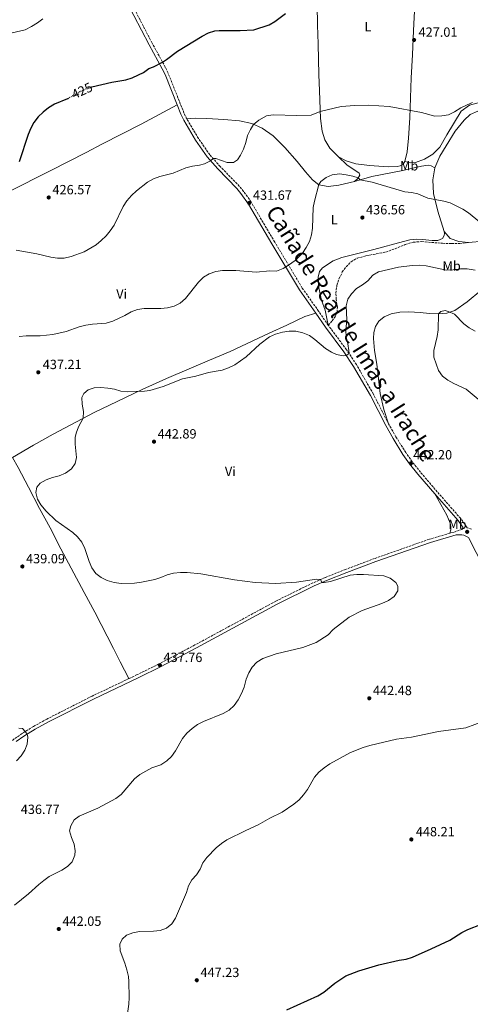
# Model space of a CAD drawing. Units: metres. Extents: x 566781 to 570236, y 4700993 to 4703337.
# Drawn here: x 569478 to 569815, y 4701768 to 4702506 of the extents above; entities that cross this region are included whole.
import ezdxf
from ezdxf.enums import TextEntityAlignment as Align

# ---------------------------------------------------------------- set-up
doc = ezdxf.new("R2010")
doc.units = ezdxf.units.M
doc.header["$MEASUREMENT"] = 0
doc.linetypes.add('DGN Style 3', pattern=[2.435891, 1.739922, -0.695969])
doc.linetypes.add('DGN Style 5', pattern=[1.217945, 0.521977, -0.695969])
for name, color, linetype, lineweight in [('Barranco lineal', 142, 'DGN Style 3', 13), ('Camino', 7, 'DGN Style 3', 0), ('Cota de curva de nivel directora', 7, 'Continuous', 0), ('Cota de punto acotado terreno', 7, 'Continuous', 0), ('Curva de nivel directora', 30, 'Continuous', 30), ('Curva de nivel directora no vista', 30, 'DGN Style 5', 30), ('Curva de nivel intermedia', 30, 'Continuous', 0), ('Etiqueta de uso rústico', 92, 'Continuous', 0), ('Línea de cambio de uso (parcela vista)', 92, 'Continuous', 0), ('Margen derecho', 7, 'Continuous', 0), ('Punto acotado terreno (símbolo)', 7, 'Continuous', 0), ('Senda', 7, 'DGN Style 3', 0), ('Texto de Cañada', 51, 'Continuous', 0)]:
    doc.layers.add(name, color=color, linetype=linetype, lineweight=lineweight)
doc.styles.add('Style-Arial', font='arial.ttf')

# ---------------------------------------------------------------- blocks, each defined once
blk = doc.blocks.new('5PATER')
at = {"layer": 'Barranco lineal', "linetype": 'Continuous', "lineweight": 0}
h = blk.add_hatch(color=51, dxfattribs=at)
edge = h.paths.add_edge_path()
edge.add_ellipse((0, 0), major_axis=(-0.11, -0.111), ratio=0.999422, start_angle=0, end_angle=360)

msp = doc.modelspace()

# ---------------------------------------------------------------- linework, layer by layer
at = {"layer": 'Camino', "color": 7, "linetype": 'DGN Style 3', "lineweight": 0}
for points in [[(569602.83, 4702431.34, 428.03), (569600.77, 4702435.78, 427.75), (569588.98, 4702465.42, 425.75), (569586.8, 4702469.97, 425.31), (569576.95, 4702487.99, 423.85), (569554.06, 4702532.02, 421.33), (569549.83, 4702540.97, 420.92), (569547.03, 4702549.12, 420.64), (569541.82, 4702571.24, 419.96), (569537.14, 4702585.37, 419.62), (569535.08, 4702590.05, 419.37), (569532.4, 4702594.85, 419.18), (569523.12, 4702608.84, 418.63), (569519.99, 4702614.44, 418.28)], [(569708.97, 4702276.52, 438.56), (569701.68, 4702287.04, 438), (569689.47, 4702304.43, 436.41), (569668.82, 4702338.86, 433.56), (569651.2, 4702368.74, 431.67), (569645.53, 4702376.85, 431.21), (569642.28, 4702380.74, 430.98), (569627.97, 4702395.51, 430.33), (569620.2, 4702404.3, 429.84), (569611.59, 4702416.55, 429.11), (569602.83, 4702431.34, 428.03)], [(569754.16, 4702202.52, 442.14), (569742.72, 4702224.99, 441.23), (569730.05, 4702246.99, 440.4), (569722.63, 4702258.16, 439.86), (569708.97, 4702276.52, 438.56)], [(569816.35, 4702123.76, 441.19), (569813.03, 4702124.6, 441.27), (569811.18, 4702127.55, 441.3), (569808.16, 4702131.65, 441.37), (569790.63, 4702151.68, 441.99), (569778.04, 4702166.4, 442.16), (569771.85, 4702174.18, 442.2), (569767.03, 4702181.05, 442.26), (569759.63, 4702192.99, 442.34), (569754.16, 4702202.52, 442.14)], [(569810.09, 4702124.57, 441.28), (569809.07, 4702123.33, 441.28), (569804.06, 4702121.78, 440.94), (569800.04, 4702120.61, 440.92)], [(569800.04, 4702120.61, 440.92), (569784.68, 4702116.14, 440.87), (569743.66, 4702101.69, 440.54), (569721.98, 4702093.53, 440.26), (569706.56, 4702087.44, 440.05), (569697.36, 4702083.4, 439.92), (569669.55, 4702069.66, 439.45), (569609.06, 4702036.91, 438.47), (569582.08, 4702022.68, 437.76), (569565.82, 4702014.64, 437.54), (569559.6, 4702011.68, 437.41)], [(569559.6, 4702011.68, 437.41), (569531.93, 4701998.53, 436.81), (569498.17, 4701981.38, 435.66), (569488.01, 4701975.83, 435.29), (569479.46, 4701970.53, 434.88), (569473.61, 4701966.44, 434.68), (569459.36, 4701955.68, 434.26)]]:
    msp.add_polyline3d(points, dxfattribs=at)
at = {"layer": 'Curva de nivel directora', "color": 30, "linetype": 'Continuous', "lineweight": 30, "flags": 128}
for points, elevation in [([(569531.34, 4702455.03), (569531.82, 4702455.19), (569546.71, 4702458.79), (569557.14, 4702460.48), (569561.9, 4702462), (569566.81, 4702464.11), (569570.48, 4702465.98), (569574.5, 4702468.95), (569578.03, 4702470.3), (569584.69, 4702473.82), (569587.76, 4702475.75), (569595.91, 4702481.99), (569614.52, 4702493.22), (569619.11, 4702495.6), (569623.93, 4702497.1), (569627.18, 4702497.39), (569642.81, 4702497.33), (569653.09, 4702497.94), (569664.54, 4702501.74), (569668.93, 4702504.13), (569676.99, 4702510.12)], 425), ([(569514.1, 4702446.52), (569513.52, 4702446.18), (569503.9, 4702442.14), (569499.41, 4702439.5), (569495.25, 4702436.22), (569491.56, 4702432.68), (569488.4, 4702428.61), (569486.03, 4702424.21), (569484.18, 4702419.46), (569477.29, 4702399)], 425), ([(569746.79, 4701797.25), (569761.98, 4701800.71), (569767.2, 4701801.4), (569771.97, 4701802.9), (569786.08, 4701809.09), (569800.04, 4701815.72), (569809.08, 4701821.43), (569813.61, 4701823.55), (569823.66, 4701827.6), (569847.96, 4701835.63), (569857.28, 4701839.95), (569865.57, 4701845.9)], 450), ([(569677.89, 4701763.38), (569701.06, 4701773.96), (569705.67, 4701776.62), (569713.77, 4701783.34), (569722.2, 4701788.99), (569731.84, 4701792.66), (569746.79, 4701797.25)], 450)]:
    msp.add_lwpolyline(points, dxfattribs=dict(at, elevation=elevation))
at = {"layer": 'Curva de nivel directora no vista', "color": 30, "linetype": 'DGN Style 5', "lineweight": 30, "elevation": 425, "flags": 128}
msp.add_lwpolyline([(569514.1, 4702446.52), (569522.25, 4702451.36), (569527.08, 4702453.59), (569531.34, 4702455.03)], dxfattribs=at)
at = {"layer": 'Curva de nivel intermedia', "color": 30, "linetype": 'Continuous', "lineweight": 0, "flags": 128}
for points, elevation in [([(569417.82, 4702453.2), (569423.04, 4702453.92), (569427.86, 4702455.25), (569432.02, 4702458.19), (569434.35, 4702462.02), (569435.87, 4702470.42), (569437.53, 4702475.54), (569439.99, 4702480.07), (569443.38, 4702484.1), (569447.26, 4702487.25), (569452.05, 4702489.56), (569471.97, 4702495.69), (569481.83, 4702498.01), (569486.53, 4702500.4), (569491.18, 4702503.11), (569495.15, 4702506.16)], 420), ([(569475.12, 4702332.83), (569490.59, 4702330.12), (569500.96, 4702327.52), (569506.14, 4702326.82), (569511.14, 4702326.93), (569516.2, 4702327.94), (569525.96, 4702331.63), (569534.91, 4702336.8), (569538.85, 4702339.94), (569542.48, 4702343.47), (569545.64, 4702347.34), (569548.42, 4702351.51), (569555.18, 4702365.6), (569557.97, 4702369.74), (569561.45, 4702373.68), (569565.25, 4702377.34), (569573.57, 4702383.78), (569577.94, 4702386.21), (569582.63, 4702388.06), (569592.66, 4702390.49), (569602.32, 4702394.46), (569607.12, 4702395.84), (569612.34, 4702396.52), (569616.29, 4702397.4), (569620.8, 4702399.84), (569622.73, 4702401.44), (569624.58, 4702401.56), (569633.31, 4702398.43), (569638, 4702398.63), (569641.01, 4702400.5), (569643.22, 4702403.95), (569645.36, 4702408.47), (569647.24, 4702413.51), (569648.47, 4702418.63), (569650.65, 4702423.35), (569652.99, 4702427.09), (569656.85, 4702430.25), (569662.62, 4702433.44), (569667.6, 4702434.22), (569685.42, 4702433.81), (569696.02, 4702434.1), (569702.87, 4702436.85), (569718.57, 4702440.39), (569728.84, 4702441.31), (569739.09, 4702441.55), (569754.64, 4702440.53), (569778.86, 4702435.97), (569788.72, 4702433.35), (569793.95, 4702433.42), (569799.12, 4702434.22), (569803.6, 4702436.44), (569808.27, 4702439.57), (569813.01, 4702441.77), (569817.12, 4702443.4)], 430), ([(569692.49, 4702334.76), (569694.85, 4702339.41), (569696.48, 4702344.29), (569697.24, 4702349.23), (569697.68, 4702364.7), (569698.6, 4702369.61), (569701.8, 4702381.94), (569703.39, 4702384.19), (569707.25, 4702387.36), (569711.92, 4702389.27), (569717.31, 4702389.93), (569722.41, 4702389.33), (569727.31, 4702388.32), (569731.41, 4702387.06), (569732.75, 4702385.51), (569741.88, 4702383.8), (569766.41, 4702376.62), (569771.44, 4702375.98), (569776.1, 4702374.91), (569783.5, 4702371.76), (569795.48, 4702369.52), (569800.3, 4702368.17), (569809.79, 4702363.44), (569814.08, 4702360.87), (569822.17, 4702354.09)], 435), ([(569477.27, 4702268.19), (569482.49, 4702268.69), (569492.96, 4702268.71), (569502.54, 4702269.48), (569512.67, 4702271.96), (569522.31, 4702275.38), (569527.18, 4702276.48), (569532.29, 4702277.38), (569542.46, 4702278.2), (569547.41, 4702279.54), (569556.6, 4702283.91), (569561.21, 4702286.56), (569566.01, 4702288.42), (569570.96, 4702289.2), (569583.5, 4702289.18), (569588.57, 4702289.62), (569593.44, 4702290.74), (569597.98, 4702293.08), (569601.87, 4702296.51), (569611.59, 4702308.71), (569615.42, 4702312.55), (569619.68, 4702315.15), (569624.67, 4702316.78), (569629.74, 4702317.55), (569639.69, 4702317.57), (569655.03, 4702316.24), (569665.23, 4702317.19), (569670.23, 4702317.13), (569675.11, 4702318.96), (569679.27, 4702321.44), (569684.1, 4702325.09), (569689.56, 4702330.54), (569692.49, 4702334.76)], 435), ([(569568.97, 4702083.87), (569563.74, 4702083.24), (569553.7, 4702083.02), (569548.59, 4702083.67), (569543.33, 4702085.27), (569538.83, 4702087.45), (569534.85, 4702090.47), (569531.82, 4702094.7), (569529.74, 4702099.41), (569526.63, 4702109.31), (569524.36, 4702113.99), (569521.07, 4702117.83), (569517.46, 4702121.29), (569504.81, 4702130.1), (569497.66, 4702137.16), (569493.65, 4702141.86), (569490.96, 4702146.05), (569489.74, 4702151.2), (569490.62, 4702155.21), (569493.13, 4702158.14), (569497.59, 4702160.74), (569502.39, 4702162.42), (569507.37, 4702163.73), (569512.13, 4702165.72), (569516.44, 4702168.82), (569519.38, 4702172.86), (569520.37, 4702177.42), (569519.21, 4702187.5), (569519.36, 4702192.47), (569520.01, 4702195.74), (569521.73, 4702200.44), (569525.35, 4702206.81), (569525.52, 4702211.81), (569524.53, 4702217.47), (569524.17, 4702222.46), (569525.68, 4702225.43), (569529.05, 4702228.17), (569533.57, 4702229.57), (569538.56, 4702229.89), (569543.7, 4702229.46), (569548.64, 4702228.61), (569553.4, 4702227.08), (569558.63, 4702226.57), (569571.31, 4702227.03), (569575.21, 4702227.68), (569585.3, 4702230.67), (569599.6, 4702236.29), (569609.61, 4702238.24), (569619.32, 4702241.15), (569629.55, 4702242.96), (569634.24, 4702244.69), (569638.82, 4702246.97), (569647.39, 4702252.84), (569657.79, 4702262.35), (569664.84, 4702267.74), (569669.4, 4702269.79), (569674.68, 4702271.37), (569679.69, 4702272.09), (569684.69, 4702272.02), (569689.88, 4702270.91), (569694.78, 4702268.75), (569698.88, 4702265.88), (569706.94, 4702259.06), (569711.26, 4702256.26), (569715.08, 4702254.64), (569720.04, 4702253.72), (569722.46, 4702253.9), (569724.53, 4702255.31), (569724.45, 4702257.72), (569723.64, 4702262.65), (569722.33, 4702267.8), (569722, 4702272.79), (569722.79, 4702280.52), (569722.27, 4702291.15), (569723.68, 4702295.96), (569726.44, 4702300.13), (569730.04, 4702303.97), (569734.6, 4702306.85), (569738.55, 4702309.91), (569742.26, 4702313.98), (569746.59, 4702316.49), (569761.56, 4702320.14), (569771.89, 4702321.27), (569777.02, 4702321.47), (569782.3, 4702321.04), (569797.54, 4702317.76), (569802.54, 4702317.99), (569808.05, 4702318.83), (569813.05, 4702318.7), (569819.08, 4702317.88)], 440), ([(569819.09, 4702272.13), (569814.49, 4702274.53), (569810.58, 4702277.66), (569803.43, 4702284.86), (569798.85, 4702286.88), (569796.51, 4702287.64), (569793.26, 4702286.88), (569791.46, 4702285.16), (569791.25, 4702273), (569790.55, 4702268.05), (569787.99, 4702257.65), (569788.05, 4702252.65), (569791.61, 4702242.49), (569794.6, 4702238.47), (569798.63, 4702235.43), (569803.01, 4702232.88), (569812.39, 4702228.58), (569824.21, 4702218.53)], 445), ([(569473.79, 4701841.84), (569484.41, 4701850.31), (569491.96, 4701857.23), (569495.87, 4701860.4), (569499.9, 4701863.36), (569509.22, 4701868.19), (569513.49, 4701870.78), (569516.94, 4701874.43), (569518.99, 4701879.34), (569519.19, 4701882.7), (569518.58, 4701887.66), (569516.52, 4701892.59), (569515.15, 4701897.66), (569515.94, 4701901.4), (569518.52, 4701905.74), (569522.24, 4701908.48), (569536.17, 4701914.44), (569549.73, 4701921.77), (569553.66, 4701924.85), (569563.67, 4701936.6), (569567.74, 4701939.84), (569576.79, 4701944.82), (569583.41, 4701947.14), (569587.9, 4701949.93), (569591.5, 4701953.4), (569594.52, 4701957.45), (569599.78, 4701966.81), (569602.94, 4701970.68), (569606.94, 4701974.16), (569611.04, 4701977.29), (569615.52, 4701979.5), (569630.28, 4701985.46), (569634.74, 4701988.07), (569638.47, 4701991.4), (569641.33, 4701995.67), (569643.97, 4702000.6), (569645.91, 4702005.21), (569647.45, 4702011.15), (569649.32, 4702015.99), (569651.96, 4702020.31), (569655.53, 4702023.97), (569659.84, 4702026.82), (569669.83, 4702030.14), (569689.96, 4702035.06), (569699.8, 4702038.79), (569708.75, 4702044.5), (569712.57, 4702048.4), (569724.66, 4702057.69), (569734.28, 4702062.68), (569749.02, 4702067.93), (569754.06, 4702070.13), (569758.27, 4702073.17), (569761.07, 4702077.45), (569761.14, 4702080.88), (569759.46, 4702083.64), (569755.36, 4702086.84), (569750.64, 4702088.62), (569735.33, 4702089.79), (569730.23, 4702089.75), (569725.26, 4702089.11), (569710.63, 4702084.58), (569705.85, 4702083.72), (569704.16, 4702083.66), (569703.16, 4702085.95), (569700.14, 4702086.11), (569685.16, 4702084.06), (569669.48, 4702082.85), (569654.1, 4702083.72), (569638.69, 4702085.73), (569613.35, 4702090.16), (569603.25, 4702091.25), (569598.16, 4702091.28), (569593.09, 4702090.71), (569588.27, 4702089.39), (569583.43, 4702087.4), (569578.89, 4702086.04), (569568.97, 4702083.87)], 440), ([(569825.45, 4701979.77), (569812.13, 4701974.7), (569791.62, 4701972.01), (569771.24, 4701967.68), (569760.02, 4701966.33), (569740.03, 4701961.47), (569735.08, 4701959.92), (569725.57, 4701956.25), (569710.13, 4701947.85), (569705.84, 4701944.91), (569701.83, 4701941.56), (569698.52, 4701937.8), (569693.3, 4701928.56), (569690.43, 4701924.46), (569687.08, 4701920.74), (569683.05, 4701917.48), (569674.42, 4701911.53), (569665.1, 4701907.17), (569656.39, 4701901.98), (569647.17, 4701897.9), (569633.05, 4701890.87), (569628.87, 4701888.12), (569625.05, 4701884.74), (569618.02, 4701877.48), (569615.03, 4701873.48), (569612.88, 4701868.85), (569610.14, 4701864.66), (569606.66, 4701860.72), (569604.3, 4701856.31), (569602.64, 4701851.38), (569594.4, 4701832.23), (569591.69, 4701827.89), (569587.82, 4701824.72), (569583.02, 4701822.92), (569578.05, 4701822.35), (569567.48, 4701822.14), (569562.39, 4701821.14), (569557.74, 4701819.29), (569554.39, 4701816.34), (569552.7, 4701812.73), (569552.9, 4701807.73), (569556.53, 4701798.27), (569558.03, 4701793.5), (569559.18, 4701788.46), (569559.54, 4701784.72), (569559.86, 4701772.62), (569559.47, 4701767.63), (569558.02, 4701757.14)], 445), ([(569475.4, 4701949.93), (569478.82, 4701953.71), (569481.65, 4701957.93), (569483.31, 4701962.65), (569483.78, 4701967.68), (569483.28, 4701969.96), (569481.94, 4701972.07), (569479.76, 4701974.15), (569476.98, 4701974.41)], 435)]:
    msp.add_lwpolyline(points, dxfattribs=dict(at, elevation=elevation))
at = {"layer": 'Línea de cambio de uso (parcela vista)', "color": 92, "linetype": 'Continuous', "lineweight": 0}
for points in [[(569766.41, 4702399.35, 433.12), (569767.96, 4702406.44, 432.23), (569769.17, 4702416.69, 431.43), (569770.14, 4702431.95, 430.38), (569771.07, 4702461.88, 428.37), (569772.1, 4702479.14, 427.59), (569772.7, 4702497.52, 426.45), (569773.71, 4702517.01, 425.49), (569775.27, 4702535.04, 424.6), (569776.99, 4702553.85, 424.17), (569779.38, 4702585.99, 422.93), (569779.79, 4702594.67, 422.71)], [(569716.51, 4702402.65, 433.65), (569710.05, 4702409.35, 432.94), (569706.28, 4702415.6, 432.17), (569704.27, 4702422.1, 431.55), (569703.04, 4702431.56, 430.53), (569702.39, 4702452.17, 428.46), (569701.94, 4702464.55, 428.03), (569701.71, 4702475.71, 426.98), (569701.49, 4702487.54, 426.85), (569700.9, 4702501.35, 425.93), (569700.5, 4702532.43, 425.03), (569700.04, 4702576.79, 422.87), (569699.72, 4702587.73, 422.93)], [(569851.07, 4702451.04, 429.26), (569849.94, 4702447.18, 429.47), (569848.17, 4702444.07, 429.66), (569845.66, 4702442.23, 429.94), (569841.49, 4702441.78, 430.03), (569835.38, 4702443.01, 430.03), (569829.48, 4702443.62, 430.06), (569821.2, 4702443.2, 430.06), (569814.86, 4702441.37, 430.09), (569808.57, 4702436.89, 430.31), (569797.71, 4702419.14, 431.33), (569792.54, 4702410.05, 431.82), (569787.18, 4702404.85, 432.19), (569781.08, 4702400.95, 432.56), (569774.24, 4702398.57, 432.63), (569770.72, 4702398.25, 432.56), (569766.41, 4702399.35, 433.12)], [(569389.03, 4702334.67, 427.34), (569400.49, 4702340.74, 427.55), (569423.12, 4702352.72, 427.31), (569444.76, 4702363.66, 426.87), (569468.79, 4702376.22, 426.07), (569501.08, 4702392.49, 425.54), (569527.61, 4702405.9, 427.52), (569539.74, 4702412.43, 428.02), (569568.78, 4702427.26, 427.74), (569595.74, 4702441.65, 427.28)], [(569788.8, 4702394.62, 433.52), (569792.61, 4702403.16, 432.9), (569797.18, 4702410.96, 432.29), (569804.06, 4702422.05, 431.88), (569810.7, 4702430.36, 431.33), (569815.32, 4702434.42, 431.05), (569821.14, 4702437.08, 430.71), (569828.72, 4702438.72, 430.49), (569841.75, 4702438.66, 430.68), (569854.57, 4702437.43, 430.59), (569872.45, 4702437.36, 430.53), (569888.09, 4702437.81, 430.83)], [(569602.83, 4702431.34, 428.03), (569609.22, 4702431.65, 427.97), (569617.96, 4702431.37, 427.97), (569630.69, 4702430.73, 428.65), (569642.33, 4702429.75, 429.14), (569651.59, 4702427.73, 429.82), (569659.33, 4702424.18, 430.81), (569667.61, 4702418.52, 431.43), (569676.47, 4702409.8, 432.14), (569685.54, 4702399.35, 433), (569691.78, 4702391.48, 433.62), (569697.19, 4702385.56, 434.49), (569701.9, 4702381.86, 435.01), (569708.94, 4702380.41, 435.26), (569716.88, 4702381.52, 435.44), (569728.51, 4702384.37, 435.29)], [(569728.51, 4702384.37, 435.29), (569731.14, 4702386.62, 435.07), (569732.51, 4702388.93, 434.7), (569732.09, 4702390.6, 434.7), (569722.94, 4702396.78, 434.3), (569716.51, 4702402.65, 433.65)], [(569716.51, 4702402.65, 433.65), (569722.27, 4702399.66, 433.68), (569729.52, 4702397.59, 433.71), (569739.77, 4702396.28, 433.84), (569753.82, 4702395.29, 433.93), (569760.65, 4702395.54, 433.87), (569762.91, 4702396.06, 433.65), (569764.95, 4702397.16, 433.53), (569766.41, 4702399.35, 433.12)], [(569728.51, 4702384.37, 435.29), (569741.65, 4702387.9, 434.39), (569763.67, 4702392.35, 434.05), (569778.88, 4702395.8, 433.56), (569783.92, 4702396.52, 433.59), (569786.14, 4702396.05, 433.59), (569788.8, 4702394.62, 433.52)], [(569795.77, 4702346.92, 436.36), (569791.11, 4702362.11, 435.41), (569787.83, 4702375.35, 434.79), (569787.22, 4702385.45, 434.14), (569788.8, 4702394.62, 433.52)], [(569795.77, 4702346.92, 436.36), (569796.04, 4702345.19, 436.52), (569795.88, 4702343.83, 436.55), (569794.54, 4702341.49, 436.7), (569791.01, 4702340.09, 436.83), (569786.81, 4702339.95, 437.01), (569779.61, 4702340.82, 437.32), (569775.01, 4702341.08, 437.72), (569770.13, 4702340.58, 438), (569765.31, 4702339.36, 438.34), (569743.01, 4702333.22, 437.91), (569735.12, 4702331.4, 437.91), (569719.13, 4702327.2, 437.2), (569712.67, 4702324.73, 436.98), (569704.52, 4702319.64, 436.43), (569702.38, 4702316.8, 436.46), (569701.43, 4702312.48, 436.46), (569701.92, 4702304.48, 436.77), (569703.95, 4702295.26, 437.2), (569706.61, 4702287.9, 437.6), (569708.97, 4702276.52, 438.56)], [(569814.02, 4702338.57, 436.55), (569806.86, 4702339.22, 436.74), (569800.19, 4702341.65, 436.55), (569795.77, 4702346.92, 436.36)], [(569981.5, 4702348.13, 436.26), (569977.43, 4702349.94, 435.8), (569972, 4702350.77, 435.46), (569949.02, 4702350.5, 435.24), (569937.77, 4702349.71, 435.27), (569920.93, 4702347.96, 435.21), (569888.76, 4702345.25, 435.09), (569874.51, 4702343.8, 435.46), (569836.59, 4702340.57, 435.49), (569814.02, 4702338.57, 436.55)], [(569754.16, 4702202.52, 442.14), (569750.59, 4702213.5, 442.17), (569747.89, 4702225.31, 442.17), (569745.3, 4702247.28, 442.63), (569743.7, 4702257.58, 442.57), (569742.88, 4702266.69, 442.57), (569743.11, 4702271.2, 442.45), (569744.3, 4702275.55, 442.45), (569746.76, 4702279.53, 442.73), (569750.73, 4702282.82, 442.94), (569756.05, 4702285.02, 443.1), (569762.54, 4702286.29, 443.38), (569769.22, 4702286.57, 443.68), (569777.8, 4702286.13, 444.36), (569784.72, 4702285.42, 444.7), (569791.76, 4702285.14, 445.01), (569797.73, 4702285.58, 444.77), (569803.82, 4702287.69, 444.49), (569813.15, 4702294.16, 443.72), (569823.25, 4702302.49, 442.29)], [(569472.39, 4702177.42, 438.36), (569488.09, 4702186.68, 438.18), (569502.7, 4702194.99, 438.46), (569533.54, 4702211.08, 440.56), (569545.02, 4702216.5, 440.8), (569569.54, 4702228.29, 439.88), (569587.8, 4702236.58, 439.69), (569619.86, 4702250.38, 439.07), (569635.49, 4702256.95, 439.14), (569664.59, 4702270.6, 439.88), (569677.8, 4702276.63, 439.48), (569691.39, 4702282.97, 438.12), (569699.63, 4702285.61, 438)], [(569472.39, 4702177.42, 438.36), (569476.62, 4702169.87, 439.01), (569484.34, 4702155.16, 439.54), (569492.58, 4702139.28, 439.91), (569500.58, 4702124.69, 439.97), (569508.61, 4702108.94, 439.82), (569526.14, 4702076.12, 439.6), (569533.95, 4702061.44, 439.07), (569548.11, 4702034.2, 437.19), (569553.13, 4702024.17, 436.88), (569559.6, 4702011.68, 437.41)], [(569788.74, 4702150.05, 441.99), (569797.82, 4702134.1, 441.62), (569800.29, 4702128.28, 441.52), (569800.9, 4702125.59, 441.43), (569800.83, 4702123.18, 441.34), (569800.04, 4702120.61, 440.92)]]:
    msp.add_polyline3d(points, dxfattribs=at)
at = {"layer": 'Margen derecho', "color": 7, "linetype": 'Continuous', "lineweight": 0}
for points in [[(569595.74, 4702441.65, 427.28), (569586.69, 4702464.41, 425.75), (569584.57, 4702468.83, 425.31), (569574.74, 4702486.82, 423.85), (569551.83, 4702530.91, 421.33), (569547.51, 4702540.03, 420.92), (569544.62, 4702548.43, 420.64)], [(569699.63, 4702285.61, 438), (569687.38, 4702303.07, 436.41), (569666.67, 4702337.58, 433.56), (569649.1, 4702367.39, 431.67), (569643.54, 4702375.33, 431.21), (569640.42, 4702379.06, 430.98), (569626.14, 4702393.82, 430.33), (569618.23, 4702402.75, 429.84), (569609.49, 4702415.19, 429.11), (569600.61, 4702430.17, 428.03), (569598.47, 4702434.79, 427.75), (569595.74, 4702441.65, 427.28)], [(569788.74, 4702150.05, 441.99), (569776.11, 4702164.81, 442.16), (569769.85, 4702172.68, 442.2), (569764.94, 4702179.68, 442.26), (569757.48, 4702191.71, 442.34), (569751.96, 4702201.33, 442.14), (569740.52, 4702223.8, 441.23), (569727.92, 4702245.67, 440.4), (569720.59, 4702256.72, 439.86), (569706.94, 4702275.07, 438.56), (569699.63, 4702285.61, 438)], [(569810.09, 4702124.57, 441.28), (569809.11, 4702126.14, 441.3), (569806.2, 4702130.08, 441.37), (569788.74, 4702150.05, 441.99)], [(569831.32, 4702083.74, 441.75), (569814.14, 4702117.56, 441.28), (569810.63, 4702119.17, 441.18), (569809.02, 4702119.52, 441.09), (569804.76, 4702119.38, 440.94), (569785.45, 4702113.76, 440.87), (569744.51, 4702099.34, 440.54), (569722.87, 4702091.19, 440.26), (569707.52, 4702085.13, 440.05), (569698.42, 4702081.13, 439.92), (569670.69, 4702067.43, 439.45), (569610.24, 4702034.71, 438.47), (569583.22, 4702020.45, 437.76), (569566.91, 4702012.39, 437.54), (569533.03, 4701996.29, 436.81), (569499.33, 4701979.17, 435.66), (569489.27, 4701973.67, 435.29), (569480.84, 4701968.44, 434.88), (569475.08, 4701964.41, 434.68)]]:
    msp.add_polyline3d(points, dxfattribs=at)
at = {"layer": 'Senda', "color": 7, "linetype": 'DGN Style 3', "lineweight": 0}
msp.add_polyline3d([(569708.97, 4702276.52, 438.56), (569711.89, 4702279.91, 438.56), (569714.44, 4702283.51, 438.77), (569715.62, 4702286.32, 439.08), (569715.76, 4702289.78, 439.02), (569714.92, 4702295.87, 438.93), (569714.7, 4702300.59, 438.59), (569715.37, 4702306.37, 438.56), (569716.97, 4702311.12, 438.4), (569719.46, 4702316.45, 438.28), (569722.26, 4702320.39, 437.88), (569726.04, 4702324.15, 437.82), (569730.66, 4702326.78, 437.85), (569737.77, 4702328.7, 438), (569751.93, 4702331.33, 438.19), (569759.01, 4702333.83, 438.16), (569766.63, 4702337.01, 438.06), (569772.63, 4702338.81, 437.97), (569779.08, 4702339.18, 437.66), (569794.59, 4702337.97, 437.01), (569801.32, 4702337.79, 436.92), (569807.62, 4702337.82, 436.77), (569814.02, 4702338.57, 436.55)], dxfattribs=at)

# ---------------------------------------------------------------- block references
at = {"layer": 'Punto acotado terreno (símbolo)', "color": 7, "linetype": 'Continuous', "lineweight": 0, "xscale": 10, "yscale": 10, "zscale": 10}
for p in [(569773.27, 4702490.38, 427.01), (569499.47, 4702372.29, 426.57), (569649.69, 4702368.18, 431.67), (569734.53, 4702357.26, 436.56), (569491.66, 4702241.3, 437.21), (569578.36, 4702189.27, 442.89), (569770.88, 4702173.03, 442.2), (569813.02, 4702121.68, 441.32), (569479.73, 4702095.71, 439.09), (569582.74, 4702021.73, 437.76), (569739.67, 4701996.91, 442.48), (569771.22, 4701891.09, 448.21), (569507.04, 4701823.99, 442.05), (569610.42, 4701785.59, 447.23)]:
    msp.add_blockref('5PATER', p, dxfattribs=at)

# ---------------------------------------------------------------- texts
at = {"layer": 'Cota de curva de nivel directora', "color": 7, "linetype": 'Continuous', "lineweight": 0, "style": 'Style-Arial'}
msp.add_text('425', height=7, rotation=24.83606, dxfattribs=at).set_placement((569524.42352, 4702452.36303, 425), align=Align.MIDDLE_CENTER)
at = {"layer": 'Cota de punto acotado terreno', "color": 7, "linetype": 'Continuous', "lineweight": 0, "style": 'Style-Arial'}
for s, p in [('427.01', (569776.61, 4702492.74, 427.01)), ('426.57', (569502.28, 4702374.66, 426.57)), ('431.67', (569652.5, 4702370.55, 431.67)), ('436.56', (569737.28, 4702359.62, 436.56)), ('437.21', (569495, 4702243.67, 437.21)), ('442.89', (569581.11, 4702191.64, 442.89)), ('442.20', (569772.61, 4702175.96, 442.2)), ('439.09', (569482.48, 4702098.07, 439.09)), ('437.76', (569585.48, 4702024.1, 437.76)), ('442.48', (569742.42, 4701999.28, 442.48)), ('436.77', (569478.53, 4701910.2, 436.77)), ('448.21', (569774.56, 4701893.45, 448.21)), ('442.05', (569509.79, 4701826.36, 442.05)), ('447.23', (569613.17, 4701787.96, 447.23))]:
    msp.add_text(s, height=7, dxfattribs=at).set_placement(p)
at = {"layer": 'Etiqueta de uso rústico', "color": 92, "linetype": 'Continuous', "lineweight": 0, "style": 'Style-Arial'}
for s, p in [('L', (569738.61142, 4702500.21001, 426.17)), ('Mb', (569769.55025, 4702396.03001, 433.12)), ('L', (569713.37142, 4702355.72001, 435.62)), ('Mb', (569801.39025, 4702320.96001, 439.52)), ('Vi', (569554.12893, 4702300.06001, 433.5)), ('Vi', (569635.53893, 4702166.94001, 441.51)), ('Mb', (569805.73025, 4702127.33001, 441.39))]:
    msp.add_text(s, height=7, dxfattribs=at).set_placement(p, align=Align.MIDDLE_CENTER)
at = {"layer": 'Texto de Cañada', "color": 51, "linetype": 'Continuous', "lineweight": 0, "style": 'Style-Arial'}
msp.add_text('Cañade Real de Imas a Irache', height=12, rotation=302.10481, dxfattribs=at).set_placement((569661.73, 4702361.54, 432.56))

doc.saveas('drawing.dxf')
